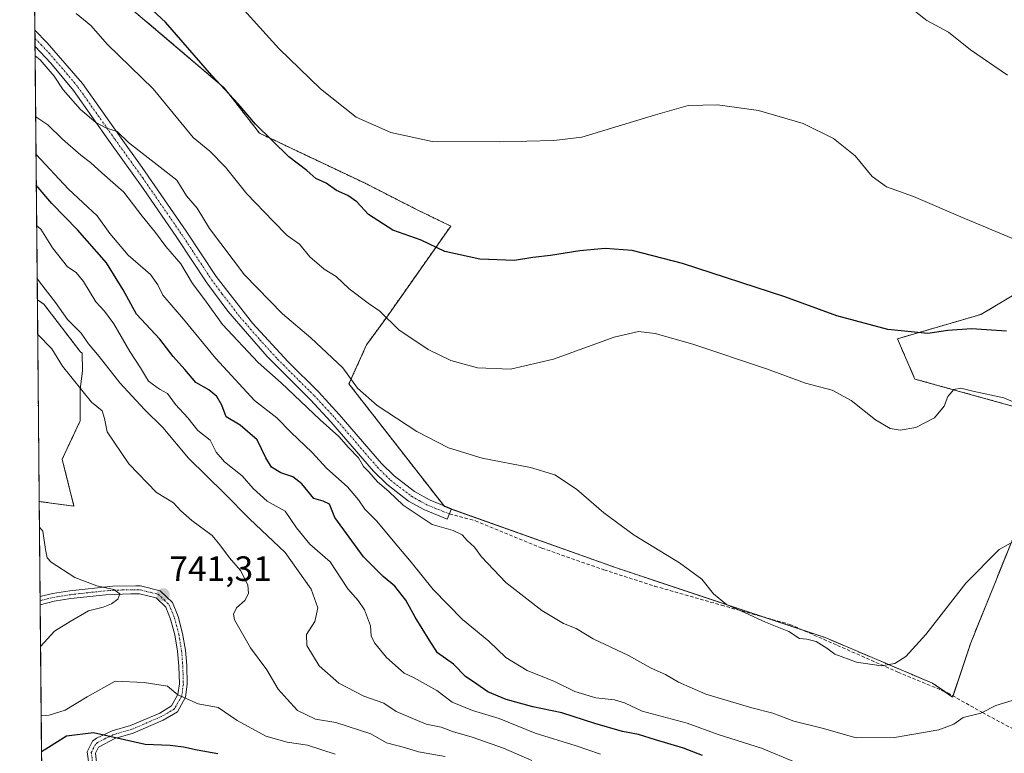
# Model space of a CAD drawing. Units: metres. Extents: x 563188 to 566626, y 4719467 to 4721812.
# Drawn here: x 563188 to 563469, y 4721098 to 4721307 of the extents above; entities that cross this region are included whole.
import ezdxf
from ezdxf.enums import TextEntityAlignment as Align

# ---------------------------------------------------------------- set-up
doc = ezdxf.new("R2010")
doc.units = ezdxf.units.M
doc.header["$MEASUREMENT"] = 0
for name, pattern in [('TRAZO_Y_PUNTO', [1, 0.5, -0.25, 0, -0.25]), ('TRAZOS', [0.75, 0.5, -0.25]), ('TRAZOSX2', [1.5, 1, -0.5])]:
    doc.linetypes.add(name, pattern=pattern)
for name, color, linetype, lineweight in [('Arbolado forestal', 92, 'TRAZOS', 0), ('Arbolado forestal CxS', 92, 'Continuous', 0), ('Camino', 19, 'Continuous', 0), ('Camino Cxs', 19, 'Continuous', 0), ('Camino eje', 39, 'TRAZO_Y_PUNTO', 13), ('Carátula', 7, 'Continuous', 5), ('Comarca CxS', 133, 'Continuous', 0), ('Comunidad Autónoma CxS', 142, 'Continuous', 0), ('Cultivos herbáceos CxS', 92, 'Continuous', 0), ('Curva de nivel maestra', 36, 'Continuous', 30), ('Curva de nivel normal', 36, 'Continuous', 0), ('Entidad de ámbito territorial CxS', 92, 'Continuous', 0), ('Municipio CxS', 142, 'Continuous', 0), ('Pista no pavimentada', 254, 'Continuous', 13), ('Pista no pavimentada Cxs', 254, 'Continuous', 0), ('Pista pavimentada eje', 135, 'TRAZO_Y_PUNTO', 0), ('Provincia CxS', 1, 'Continuous', 0), ('Punto de cota en terreno', 7, 'Continuous', 0), ('Rótulo de punto de cota en terreno', 19, 'Continuous', 0), ('Senda', 19, 'TRAZOSX2', 0)]:
    doc.layers.add(name, color=color, linetype=linetype, lineweight=lineweight)
doc.styles.add('Arial', font='txt', dxfattribs={"height": 0.2})

# ---------------------------------------------------------------- blocks, each defined once
blk = doc.blocks.new('*U150')
at = {"layer": 'Cultivos herbáceos CxS', "color": 92, "linetype": 'Continuous', "lineweight": 0}
for points in [[(563499.09, 4721244.69, 692.45), (563462.19, 4721222.74, 698.88), (563438.43, 4721215.82, 700.23), (563443.45, 4721204.35, 703.04), (563482.15, 4721193.61, 704.82)], [(563471.78, 4721160, 709.78), (563459.35, 4721129.19, 711.51), (563454.19, 4721113.7, 712.73), (563448.47, 4721117.67, 711.49), (563417.91, 4721130.66, 709.57), (563358.16, 4721150.63, 710.79), (563309.41, 4721168.01, 713.35), (563282.21, 4721202.97, 710.72), (563287.23, 4721214.11, 707.27), (563292.96, 4721221.99, 704.89), (563311.21, 4721247.93, 698.38), (563301.86, 4721252.47, 698.61), (563286.79, 4721260.13, 697.84), (563256.68, 4721274.42, 700.45), (563246.66, 4721287.35, 699.92), (563209.52, 4721318.95, 700.92), (563192.47, 4721332.9, 701.01), (563191.7, 4721417.55, 690.46), (563210.17, 4721449.9, 691.62), (563221.27, 4721461.36, 692), (563224.51, 4721467.26, 692.18), (563220.91, 4721477.48, 693.24), (563229.52, 4721489.47, 693.75), (563273.94, 4721518.95, 694.71)]]:
    blk.add_polyline3d(points, dxfattribs=at)
blk = doc.blocks.new('*U151')
at = {"layer": 'Arbolado forestal CxS', "color": 92, "linetype": 'Continuous', "lineweight": 0}
for points in [[(563196.33, 4720908.34, 803.87), (563193.96, 4721169.45, 740.61), (563203.85, 4721168.15, 740.88), (563200.51, 4721181.53, 741.6), (563205.64, 4721192.45, 741.23), (563205.64, 4721201.44, 739.93), (563206.29, 4721206.57, 738.5), (563206.21, 4721211.82, 736.58), (563206.1, 4721211.85, 736.59), (563206, 4721211.89, 736.6), (563205.93, 4721211.92, 736.61), (563205.86, 4721211.96, 736.61), (563205.81, 4721212, 736.61), (563205.77, 4721212.03, 736.61), (563205.73, 4721212.07, 736.6), (563205.69, 4721212.11, 736.6), (563205.64, 4721212.16, 736.59), (563195.28, 4721225.7, 736.16), (563193.43, 4721226.93, 736.53), (563192.47, 4721332.9, 701.01)], [(563209.52, 4721318.95, 700.92), (563246.66, 4721287.35, 699.92), (563256.68, 4721274.42, 700.45), (563286.79, 4721260.13, 697.84), (563301.86, 4721252.47, 698.61), (563311.21, 4721247.93, 698.38), (563292.96, 4721221.99, 704.89), (563287.23, 4721214.11, 707.27), (563282.21, 4721202.97, 710.72), (563309.41, 4721168.01, 713.35), (563358.16, 4721150.63, 710.79), (563417.91, 4721130.66, 709.57), (563448.47, 4721117.67, 711.49), (563454.19, 4721113.7, 712.73), (563459.35, 4721129.19, 711.51), (563471.78, 4721160, 709.78)], [(563482.15, 4721193.61, 704.82), (563443.45, 4721204.35, 703.04), (563438.43, 4721215.82, 700.23), (563462.19, 4721222.74, 698.88), (563499.09, 4721244.69, 692.45)]]:
    blk.add_polyline3d(points, dxfattribs=at)
blk = doc.blocks.new('*U164')
at = {"layer": 'Curva de nivel normal', "color": 36, "linetype": 'Continuous', "lineweight": 0}
for points in [[(563309.64, 4721096.75, 740), (563302.06, 4721098.11, 740), (563298, 4721099.36, 740), (563292.87, 4721100.72, 740), (563288.42, 4721103.27, 740), (563278.42, 4721106.44, 740), (563272.63, 4721107.44, 740), (563267.57, 4721109.93, 740), (563264.58, 4721113.14, 740), (563262.07, 4721116, 740), (563258.76, 4721121.5, 740), (563254.11, 4721127.79, 740), (563249.63, 4721135.74, 740), (563249.28, 4721137.39, 740), (563250.17, 4721139.19, 740), (563252.54, 4721141.22, 740), (563253.57, 4721143.22, 740), (563253.35, 4721145.71, 740), (563251.29, 4721149.84, 740), (563248.17, 4721153.45, 740), (563245.38, 4721157.14, 740), (563243.22, 4721159.8, 740), (563237.45, 4721164.03, 740), (563234.26, 4721166.8, 740), (563232.22, 4721169.08, 740), (563227.4, 4721172.04, 740), (563219.46, 4721180.15, 740), (563213.34, 4721189.32, 740), (563212.6, 4721193.15, 740), (563211.92, 4721195.3, 740), (563208.84, 4721197.8, 740), (563200.62, 4721208.01, 740), (563197.57, 4721212.93, 740), (563193.52, 4721217.15, 740)], [(563194.02, 4721162.18, 740), (563195, 4721160.99, 740), (563195.72, 4721155.8, 740), (563196.24, 4721153.41, 740), (563197.34, 4721152.2, 740), (563204.11, 4721147.79, 740), (563210.4, 4721145.42, 740), (563215.2, 4721144.42, 740), (563216.92, 4721143.18, 740), (563216.33, 4721141.66, 740), (563214.54, 4721140.27, 740), (563212.16, 4721139.36, 740), (563208, 4721138.3, 740), (563202.82, 4721135.27, 740), (563198.33, 4721132.5, 740), (563194.33, 4721128.1, 740)]]:
    blk.add_polyline3d(points, dxfattribs=at)
blk = doc.blocks.new('*U166')
at = {"layer": 'Curva de nivel normal', "color": 36, "linetype": 'Continuous', "lineweight": 0}
blk.add_polyline3d([(563471.1, 4721112.75, 715), (563466.52, 4721111.32, 715), (563462.22, 4721109.19, 715), (563457.22, 4721107.87, 715), (563454.55, 4721106.01, 715), (563450.22, 4721104.42, 715), (563437.58, 4721102.24, 715), (563426.7, 4721102.14, 715), (563417, 4721104.89, 715), (563408.9, 4721106.84, 715), (563402.99, 4721109.15, 715), (563396.93, 4721110.68, 715), (563383.9, 4721114.58, 715), (563376.1, 4721117.95, 715), (563372.36, 4721120.15, 715), (563368.31, 4721121.98, 715), (563361.88, 4721125.54, 715), (563351.75, 4721130.33, 715), (563346.93, 4721133.27, 715), (563343.33, 4721134.67, 715), (563337.18, 4721138.39, 715), (563326.93, 4721146.4, 715), (563319.95, 4721153.66, 715), (563317.97, 4721156.42, 715), (563315.88, 4721158.36, 715), (563314.41, 4721159.96, 715), (563311.93, 4721161.18, 715), (563305.87, 4721162.9, 715), (563297.65, 4721168.43, 715), (563293.6, 4721172.28, 715), (563290.37, 4721175.06, 715), (563287.87, 4721177.9, 715), (563286.36, 4721179.39, 715), (563284.9, 4721181.92, 715), (563282.12, 4721184.81, 715), (563279.28, 4721187.97, 715), (563274, 4721192.69, 715), (563262.88, 4721203.24, 715), (563256.36, 4721209.07, 715), (563246.19, 4721219.85, 715), (563241.12, 4721226.9, 715), (563237.64, 4721231.58, 715), (563234.28, 4721237.14, 715), (563230.08, 4721242.1, 715), (563227.07, 4721246.1, 715), (563223.28, 4721250.75, 715), (563218.09, 4721257.58, 715), (563211.79, 4721263.11, 715), (563208.6, 4721266.06, 715), (563205.82, 4721268.12, 715), (563200.64, 4721272.69, 715), (563196.44, 4721276.8, 715), (563192.96, 4721279.06, 715)], dxfattribs=at)
blk = doc.blocks.new('*U167')
at = {"layer": 'Curva de nivel normal', "color": 36, "linetype": 'Continuous', "lineweight": 0}
blk.add_polyline3d([(563481.99, 4721239.97, 695), (563457.84, 4721250.03, 695), (563443.01, 4721256.36, 695), (563435.3, 4721259.14, 695), (563431.26, 4721262.07, 695), (563426.4, 4721267.95, 695), (563420.22, 4721272.93, 695), (563411.56, 4721277.14, 695), (563398.92, 4721280.85, 695), (563387.22, 4721282.48, 695), (563378.87, 4721282.25, 695), (563369.54, 4721279.68, 695), (563348.54, 4721273.29, 695), (563340.56, 4721272.3, 695), (563325.21, 4721271.97, 695), (563305.87, 4721272, 695), (563294.14, 4721274.61, 695), (563284.28, 4721278.97, 695), (563274.09, 4721287.07, 695), (563262.27, 4721298.54, 695), (563246.89, 4721315.56, 695), (563228.43, 4721334.22, 695), (563203.04, 4721357.92, 695), (563192.16, 4721367.06, 695)], dxfattribs=at)
blk = doc.blocks.new('*U168')
at = {"layer": 'Curva de nivel normal', "color": 36, "linetype": 'Continuous', "lineweight": 0}
blk.add_polyline3d([(563409.36, 4721095.2, 720), (563399.71, 4721099.13, 720), (563387.39, 4721103.04, 720), (563378.54, 4721106.34, 720), (563365.71, 4721109.74, 720), (563360.66, 4721112.08, 720), (563357.88, 4721112.95, 720), (563352.54, 4721113.52, 720), (563346.59, 4721115.27, 720), (563340.77, 4721118.12, 720), (563333.02, 4721121.33, 720), (563326.92, 4721125.05, 720), (563322.07, 4721129.69, 720), (563314.51, 4721135.86, 720), (563306.16, 4721144.38, 720), (563299.96, 4721152.2, 720), (563295.8, 4721156.98, 720), (563290.01, 4721163.98, 720), (563286.68, 4721167.25, 720), (563284.95, 4721169.97, 720), (563281.77, 4721173.67, 720), (563275.94, 4721178.86, 720), (563271.58, 4721183.49, 720), (563265.75, 4721189.1, 720), (563261.65, 4721193.34, 720), (563255.32, 4721198.26, 720), (563244.29, 4721210.22, 720), (563235.05, 4721221.4, 720), (563229.14, 4721228.27, 720), (563227.77, 4721231.22, 720), (563225.66, 4721234.12, 720), (563219.32, 4721239.68, 720), (563214.1, 4721245.79, 720), (563210.43, 4721250.9, 720), (563202.34, 4721258.5, 720), (563193.06, 4721268.33, 720)], dxfattribs=at)
blk = doc.blocks.new('*U169')
at = {"layer": 'Curva de nivel normal', "color": 36, "linetype": 'Continuous', "lineweight": 0}
blk.add_polyline3d([(563334.34, 4721095.69, 735), (563326.22, 4721099.15, 735), (563317.32, 4721102.32, 735), (563311.69, 4721103.95, 735), (563308.46, 4721105.2, 735), (563304.24, 4721106.05, 735), (563295.67, 4721109.62, 735), (563292.12, 4721111.95, 735), (563286.46, 4721113.97, 735), (563279.31, 4721117.66, 735), (563273.76, 4721122.6, 735), (563270.23, 4721128.38, 735), (563270.08, 4721131.55, 735), (563272.49, 4721135.22, 735), (563273.37, 4721139.2, 735), (563271.39, 4721144.5, 735), (563264.06, 4721154.89, 735), (563253.88, 4721164.53, 735), (563246.75, 4721171.78, 735), (563236.45, 4721181.81, 735), (563229.22, 4721190.5, 735), (563223.93, 4721195.65, 735), (563216.89, 4721203.25, 735), (563211.07, 4721210.76, 735), (563207.99, 4721214.43, 735), (563205.9, 4721217.43, 735), (563201.98, 4721221.34, 735), (563198.62, 4721226.14, 735), (563194.02, 4721232.05, 735), (563193.38, 4721232.98, 735)], dxfattribs=at)
blk = doc.blocks.new('*U176')
at = {"layer": 'Curva de nivel normal', "color": 36, "linetype": 'Continuous', "lineweight": 0}
blk.add_polyline3d([(563477.59, 4721195.18, 705), (563468.73, 4721199.04, 705), (563459.94, 4721200.93, 705), (563456.55, 4721201.79, 705), (563454.55, 4721201.38, 705), (563452.81, 4721199.4, 705), (563451.79, 4721196.66, 705), (563449.02, 4721193.3, 705), (563443.67, 4721190.5, 705), (563439.28, 4721189.77, 705), (563436.37, 4721190.28, 705), (563432.24, 4721192.7, 705), (563425.32, 4721198.22, 705), (563419.88, 4721201.2, 705), (563412.27, 4721203.13, 705), (563401.19, 4721207.24, 705), (563380.13, 4721214.33, 705), (563369.48, 4721217.32, 705), (563364.66, 4721217.94, 705), (563357.79, 4721216.25, 705), (563340.52, 4721210.05, 705), (563328.2, 4721207.18, 705), (563318.82, 4721207.51, 705), (563311.24, 4721209.6, 705), (563304.75, 4721212.77, 705), (563296.43, 4721218.36, 705), (563291.04, 4721223.71, 705), (563287.67, 4721225.94, 705), (563282.27, 4721230.08, 705), (563278.55, 4721233.53, 705), (563275.15, 4721235.67, 705), (563271.01, 4721239.19, 705), (563268.11, 4721242.79, 705), (563264.57, 4721245.26, 705), (563260.61, 4721249.3, 705), (563253.14, 4721257.16, 705), (563247.07, 4721264.76, 705), (563242.59, 4721269.28, 705), (563237.86, 4721273.21, 705), (563226.4, 4721287.09, 705), (563213.44, 4721299.7, 705), (563208.69, 4721305.08, 705), (563204.5, 4721308.52, 705)], dxfattribs=at)
blk = doc.blocks.new('*U182')
at = {"layer": 'Curva de nivel normal', "color": 36, "linetype": 'Continuous', "lineweight": 0}
blk.add_polyline3d([(563278.26, 4721097.42, 745), (563270.42, 4721100.01, 745), (563264.56, 4721100.87, 745), (563258.51, 4721102.6, 745), (563250.4, 4721107.06, 745), (563244.9, 4721110.74, 745), (563239.27, 4721111.78, 745), (563233.47, 4721114.4, 745), (563230.54, 4721116.84, 745), (563223.87, 4721117.84, 745), (563215.61, 4721118.26, 745), (563207.63, 4721113.79, 745), (563201.31, 4721109.98, 745), (563196.82, 4721108.62, 745), (563194.51, 4721108.35, 745)], dxfattribs=at)
blk = doc.blocks.new('*U187')
at = {"layer": 'Curva de nivel maestra', "color": 36, "linetype": 'Continuous', "lineweight": 30}
blk.add_polyline3d([(563469.55, 4721218, 700), (563459.55, 4721218.65, 700), (563452.85, 4721218.14, 700), (563447.09, 4721217.36, 700), (563435.73, 4721218.47, 700), (563421.24, 4721222.35, 700), (563406.38, 4721227.73, 700), (563377.24, 4721237.28, 700), (563362.93, 4721241.01, 700), (563355.22, 4721241.57, 700), (563347.97, 4721240.89, 700), (563339.58, 4721239.57, 700), (563334.55, 4721238.96, 700), (563329.36, 4721238.11, 700), (563319.51, 4721238.5, 700), (563309.52, 4721240.68, 700), (563302.81, 4721243.88, 700), (563294.74, 4721246.82, 700), (563287.74, 4721251.27, 700), (563284.45, 4721254.81, 700), (563281.9, 4721256.69, 700), (563278.67, 4721258.12, 700), (563275.7, 4721260.14, 700), (563272.75, 4721261.46, 700), (563270.21, 4721263.82, 700), (563265.09, 4721267.65, 700), (563255.56, 4721277.02, 700), (563250.64, 4721282.74, 700), (563243.15, 4721290.81, 700), (563229.92, 4721306.02, 700), (563210.8, 4721323.82, 700)], dxfattribs=at)
blk = doc.blocks.new('*U194')
at = {"layer": 'Curva de nivel maestra', "color": 36, "linetype": 'Continuous', "lineweight": 30}
blk.add_polyline3d([(563244.84, 4721097.56, 750), (563238.99, 4721098.56, 750), (563235.08, 4721099.45, 750), (563231.24, 4721099.92, 750), (563224.13, 4721100.17, 750), (563209.46, 4721103.54, 750), (563201.78, 4721102.62, 750), (563196.58, 4721099.33, 750), (563194.6, 4721098.17, 750)], dxfattribs=at)
blk = doc.blocks.new('*U195')
at = {"layer": 'Curva de nivel maestra', "color": 36, "linetype": 'Continuous', "lineweight": 30}
blk.add_polyline3d([(563382.97, 4721097.05, 725), (563377.54, 4721099.13, 725), (563369.56, 4721101.5, 725), (563364.66, 4721103.08, 725), (563360.11, 4721103.91, 725), (563352.26, 4721106.16, 725), (563342.87, 4721109.23, 725), (563334.54, 4721110.91, 725), (563327, 4721113.06, 725), (563321.76, 4721115.26, 725), (563318.66, 4721117.44, 725), (563315.37, 4721119.61, 725), (563311.98, 4721123.08, 725), (563307.41, 4721126.35, 725), (563305.03, 4721130.06, 725), (563301.1, 4721136.46, 725), (563298.38, 4721141.37, 725), (563295.32, 4721145.37, 725), (563291.92, 4721148.12, 725), (563286.35, 4721153.65, 725), (563278.2, 4721164.89, 725), (563276.63, 4721168.65, 725), (563274.89, 4721169.58, 725), (563272.23, 4721170.28, 725), (563268.77, 4721174.45, 725), (563266.18, 4721176.51, 725), (563262.76, 4721177.66, 725), (563260.11, 4721179.28, 725), (563258.51, 4721181.91, 725), (563256.02, 4721187.03, 725), (563251.17, 4721191.19, 725), (563247.26, 4721193.63, 725), (563246.02, 4721196.94, 725), (563244.52, 4721199.41, 725), (563242.3, 4721201.24, 725), (563238.6, 4721203.41, 725), (563235.45, 4721207.08, 725), (563232.09, 4721210.78, 725), (563228.36, 4721215.76, 725), (563221.69, 4721222.82, 725), (563217.87, 4721229.81, 725), (563213.12, 4721237.43, 725), (563204.86, 4721246.88, 725), (563197.57, 4721254.39, 725), (563193.14, 4721259.62, 725)], dxfattribs=at)
blk = doc.blocks.new('5PATER')
at = {"layer": 'Carátula', "linetype": 'Continuous', "lineweight": 5}
h = blk.add_hatch(color=250, dxfattribs=at)
edge = h.paths.add_edge_path()
edge.add_ellipse((0, 0.01), major_axis=(-1.33, -1.34), ratio=0.999422, start_angle=0, end_angle=360)

msp = doc.modelspace()

# ---------------------------------------------------------------- linework, layer by layer
at = {"layer": 'Arbolado forestal', "color": 92, "linetype": 'TRAZOS', "lineweight": 0}
for points in [[(563193.43, 4721226.93, 736.53), (563192.78, 4721299.07, 709.03), (563192.75, 4721301.42, 708.61), (563192.73, 4721303.77, 708.19), (563192.47, 4721332.9, 701.01)], [(563471.78, 4721160, 709.78), (563459.35, 4721129.19, 711.51), (563454.31, 4721114.05, 712.69), (563454.19, 4721113.7, 712.73), (563451.93, 4721115.27, 712.14), (563448.47, 4721117.67, 711.49), (563417.91, 4721130.66, 709.57), (563411.51, 4721132.8, 709.56), (563400.4, 4721136.51, 710.01), (563358.16, 4721150.63, 710.79), (563311.36, 4721167.32, 713.18), (563309.41, 4721168.01, 713.35), (563309.2, 4721168.29, 713.34), (563282.2, 4721202.97, 710.72), (563287.23, 4721214.11, 707.27), (563292.96, 4721221.99, 704.89), (563311.21, 4721247.93, 698.38), (563301.86, 4721252.47, 698.61), (563286.79, 4721260.13, 697.84), (563256.68, 4721274.42, 700.45), (563246.66, 4721287.35, 699.92), (563209.52, 4721318.95, 700.92), (563192.47, 4721332.9, 701.01)], [(563499.09, 4721244.69, 692.45), (563462.19, 4721222.74, 698.88), (563438.43, 4721215.82, 700.23), (563443.45, 4721204.35, 703.04), (563482.15, 4721193.61, 704.82)], [(563193.96, 4721169.45, 740.61), (563193.43, 4721226.93, 736.53)], [(563193.43, 4721226.93, 736.53), (563195.28, 4721225.7, 736.16), (563205.64, 4721212.16, 736.59), (563205.69, 4721212.11, 736.6), (563205.73, 4721212.07, 736.6), (563205.77, 4721212.03, 736.61), (563205.81, 4721212, 736.61), (563205.86, 4721211.96, 736.61), (563205.93, 4721211.92, 736.61), (563206, 4721211.89, 736.6), (563206.1, 4721211.85, 736.59), (563206.21, 4721211.82, 736.58), (563206.29, 4721206.57, 738.5), (563205.64, 4721201.44, 739.93), (563205.64, 4721192.45, 741.23), (563200.51, 4721181.53, 741.6), (563203.85, 4721168.15, 740.88), (563193.96, 4721169.45, 740.61)], [(563196.33, 4720908.34, 803.87), (563194.22, 4721140.03, 737.05), (563194.21, 4721141.19, 737.07), (563194.2, 4721142.35, 737.09), (563193.96, 4721169.45, 740.61)]]:
    msp.add_polyline3d(points, dxfattribs=at)
at = {"layer": 'Arbolado forestal CxS', "color": 92, "linetype": 'Continuous', "lineweight": 0}
msp.add_polyline3d([(563193.96, 4721169.45, 740.61), (563193.43, 4721226.93, 736.53), (563195.28, 4721225.7, 736.16), (563205.64, 4721212.16, 736.59), (563205.69, 4721212.11, 736.6), (563205.73, 4721212.07, 736.6), (563205.77, 4721212.03, 736.61), (563205.81, 4721212, 736.61), (563205.86, 4721211.96, 736.61), (563205.93, 4721211.92, 736.61), (563206, 4721211.89, 736.6), (563206.1, 4721211.85, 736.59), (563206.21, 4721211.82, 736.58), (563206.29, 4721206.57, 738.5), (563205.64, 4721201.44, 739.93), (563205.64, 4721192.45, 741.23), (563200.51, 4721181.53, 741.6), (563203.85, 4721168.15, 740.88), (563193.96, 4721169.45, 740.61)], close=True, dxfattribs=at)
at = {"layer": 'Camino', "color": 19, "linetype": 'Continuous', "lineweight": 0}
for points in [[(563192.78, 4721299.07, 709.03), (563192.73, 4721303.77, 708.19)], [(563192.73, 4721303.77, 708.19), (563196.21, 4721300.17, 708.23), (563206.25, 4721288.55, 708.69), (563216.79, 4721273.65, 709.96), (563223.31, 4721264.61, 710.92), (563235.83, 4721246.53, 712.39), (563244.35, 4721233.61, 712.2), (563254.71, 4721220.29, 712.77), (563264.84, 4721209.24, 713.29), (563273.51, 4721200.68, 713.33), (563279.43, 4721194.28, 713.41), (563291.51, 4721180.28, 714.13), (563295.06, 4721176.77, 714.14), (563300.91, 4721172.28, 713.89), (563305.3, 4721169.87, 713.58), (563311.39, 4721167.4, 713.16)], [(563311.39, 4721167.4, 713.16), (563310.19, 4721164.43, 713.84), (563303.52, 4721167.14, 714.31), (563299.15, 4721169.59, 714.47), (563292.95, 4721174.35, 714.91), (563289.16, 4721178.1, 714.94), (563277.04, 4721192.15, 714.49), (563271.21, 4721198.45, 714.03), (563258.93, 4721210.77, 713.78), (563247.7, 4721223.71, 713.22), (563241.74, 4721231.74, 713.08), (563233.18, 4721244.73, 713.14), (563223.57, 4721258.68, 712.51), (563214.18, 4721271.78, 710.87), (563203.72, 4721286.57, 709.29), (563197.25, 4721294.34, 708.66), (563192.78, 4721299.07, 709.03), (563192.78, 4721299.07, 709.03)]]:
    msp.add_polyline3d(points, dxfattribs=at)
at = {"layer": 'Camino Cxs', "color": 19, "linetype": 'Continuous', "lineweight": 0}
msp.add_polyline3d([(563311.39, 4721167.4, 713.16), (563310.19, 4721164.43, 713.84), (563303.52, 4721167.14, 714.31), (563299.15, 4721169.59, 714.47), (563292.95, 4721174.35, 714.91), (563289.16, 4721178.1, 714.94), (563277.04, 4721192.15, 714.49), (563271.21, 4721198.45, 714.03), (563258.93, 4721210.77, 713.78), (563247.7, 4721223.71, 713.22), (563241.74, 4721231.74, 713.08), (563233.18, 4721244.73, 713.14), (563223.57, 4721258.68, 712.51), (563214.18, 4721271.78, 710.87), (563203.72, 4721286.57, 709.29), (563197.25, 4721294.34, 708.66), (563192.78, 4721299.07, 709.03), (563192.78, 4721299.07, 709.03), (563192.73, 4721303.77, 708.19), (563196.21, 4721300.17, 708.23), (563206.25, 4721288.55, 708.69), (563216.79, 4721273.65, 709.96), (563223.31, 4721264.61, 710.92), (563235.83, 4721246.53, 712.39), (563244.35, 4721233.61, 712.2), (563254.71, 4721220.29, 712.77), (563264.84, 4721209.24, 713.29), (563273.51, 4721200.68, 713.33), (563279.43, 4721194.28, 713.41), (563291.51, 4721180.28, 714.13), (563295.06, 4721176.77, 714.14), (563300.91, 4721172.28, 713.89), (563305.3, 4721169.87, 713.58), (563311.39, 4721167.4, 713.16)], close=True, dxfattribs=at)
at = {"layer": 'Camino eje', "color": 39, "linetype": 'TRAZO_Y_PUNTO', "lineweight": 13}
msp.add_polyline3d([(563192.76, 4721301.42, 708.61), (563194.5, 4721299.62, 708.6), (563196.73, 4721297.26, 708.42), (563201.75, 4721291.45, 708.56), (563204.99, 4721287.56, 708.91), (563215.49, 4721272.72, 710.33), (563218.75, 4721268.2, 710.71), (563223.44, 4721261.65, 711.69), (563229.7, 4721252.61, 712.29), (563234.51, 4721245.63, 712.74), (563238.77, 4721239.17, 712.83), (563243.05, 4721232.68, 712.68), (563246.03, 4721228.66, 712.89), (563251.21, 4721222, 713.12), (563256.82, 4721215.53, 713.27), (563261.89, 4721210.01, 713.38), (563268.03, 4721203.85, 713.47), (563272.36, 4721199.57, 713.67), (563278.24, 4721193.22, 713.87), (563290.34, 4721179.19, 714.52), (563294.01, 4721175.56, 714.52), (563300.03, 4721170.94, 714.15), (563302.22, 4721169.71, 713.91), (563304.41, 4721168.51, 713.86), (563307.75, 4721167.15, 713.74), (563310.79, 4721165.92, 713.51)], dxfattribs=at)
at = {"layer": 'Comarca CxS', "color": 133, "linetype": 'Continuous', "lineweight": 0}
msp.add_polyline3d([(566544.92, 4719497.79, 529.63), (563209.45, 4719466.74, 553.29), (563188.4, 4721780.03, 742.77), (565719.14, 4721803.62, 538.82), (566604.16, 4721811.87, 494.22), (566614.24, 4720760.19, 500.38), (566619.08, 4720255.25, 536.04), (566625.15, 4719621.88, 525.05), (566626.33, 4719498.55, 528.66), (566544.92, 4719497.79, 529.63)], close=True, dxfattribs=at)
msp.add_polyline3d([(566544.92, 4719497.79, 529.63), (563209.45, 4719466.74, 553.29), (563188.4, 4721780.03, 742.77), (565719.14, 4721803.62, 538.82), (566604.16, 4721811.87, 494.22), (566614.24, 4720760.19, 500.38), (566619.08, 4720255.25, 536.04), (566625.15, 4719621.88, 525.05), (566626.33, 4719498.55, 528.66), (566544.92, 4719497.79, 529.63)], close=True, dxfattribs=at)
at = {"layer": 'Comunidad Autónoma CxS', "color": 142, "linetype": 'Continuous', "lineweight": 0}
msp.add_polyline3d([(566626.33, 4719498.55, 528.66), (563209.45, 4719466.74, 553.29), (563188.4, 4721780.03, 742.77), (566604.16, 4721811.87, 494.22), (566626.33, 4719498.55, 528.66)], close=True, dxfattribs=at)
msp.add_polyline3d([(566626.33, 4719498.55, 528.66), (563209.45, 4719466.74, 553.29), (563188.4, 4721780.03, 742.77), (566604.16, 4721811.87, 494.22), (566626.33, 4719498.55, 528.66)], close=True, dxfattribs=at)
at = {"layer": 'Cultivos herbáceos CxS', "color": 92, "linetype": 'Continuous', "lineweight": 0}
for points in [[(563471.78, 4721160, 709.78), (563459.35, 4721129.19, 711.51), (563454.31, 4721114.05, 712.69), (563454.19, 4721113.7, 712.73), (563451.93, 4721115.27, 712.14), (563448.47, 4721117.67, 711.49), (563417.91, 4721130.66, 709.57), (563411.51, 4721132.8, 709.56), (563400.4, 4721136.51, 710.01), (563358.16, 4721150.63, 710.79), (563311.36, 4721167.32, 713.18), (563309.41, 4721168.01, 713.35), (563309.2, 4721168.29, 713.34), (563282.2, 4721202.97, 710.72), (563287.23, 4721214.11, 707.27), (563292.96, 4721221.99, 704.89), (563311.21, 4721247.93, 698.38), (563301.86, 4721252.47, 698.61), (563286.79, 4721260.13, 697.84), (563256.68, 4721274.42, 700.45), (563246.66, 4721287.35, 699.92), (563209.52, 4721318.95, 700.92), (563192.47, 4721332.9, 701.01)], [(563499.09, 4721244.69, 692.45), (563462.19, 4721222.74, 698.88), (563438.43, 4721215.82, 700.23), (563443.45, 4721204.35, 703.04), (563482.15, 4721193.61, 704.82)]]:
    msp.add_polyline3d(points, dxfattribs=at)
at = {"layer": 'Curva de nivel normal', "color": 36, "linetype": 'Continuous', "lineweight": 0}
for points in [[(563469.77, 4721290.94, 690), (563459.27, 4721298.12, 690), (563452.97, 4721303.19, 690), (563446.88, 4721306.56, 690), (563439.9, 4721311.91, 690)], [(563470.89, 4721157.64, 710), (563467.4, 4721155.81, 710), (563457.98, 4721146.16, 710), (563446.58, 4721131.55, 710), (563440.86, 4721125.27, 710), (563437.76, 4721123.33, 710), (563433.8, 4721122.62, 710), (563426.82, 4721123.67, 710), (563420.61, 4721125.95, 710), (563418.31, 4721127.65, 710), (563415.34, 4721129.54, 710), (563412.66, 4721130.23, 710), (563410.55, 4721130.4, 710), (563407.52, 4721132.42, 710), (563400.89, 4721135.1, 710), (563395.09, 4721137.77, 710), (563389.74, 4721140.08, 710), (563386.1, 4721143.11, 710), (563382.69, 4721147.37, 710), (563376.33, 4721152.02, 710), (563363.48, 4721159.84, 710), (563354.8, 4721166.24, 710), (563346.99, 4721173.01, 710), (563340.9, 4721177.01, 710), (563333.96, 4721179.1, 710), (563320.14, 4721181.84, 710), (563310.54, 4721184.72, 710), (563301.54, 4721189.38, 710), (563290.21, 4721196.8, 710), (563284.63, 4721201.71, 710), (563280.49, 4721207.57, 710), (563271.37, 4721216.12, 710), (563263.25, 4721222.93, 710), (563252.43, 4721234.02, 710), (563242.52, 4721247.22, 710), (563238.94, 4721253.07, 710), (563235.9, 4721256.58, 710), (563233.14, 4721260.99, 710), (563219.36, 4721271.72, 710), (563216.18, 4721274.87, 710), (563213.17, 4721275.86, 710), (563210.05, 4721277.41, 710), (563205.68, 4721281.12, 710), (563200.75, 4721286.75, 710), (563198.22, 4721290.65, 710), (563194.24, 4721295.33, 710), (563192.8, 4721296.49, 710)], [(563353.83, 4721097.45, 730), (563346.95, 4721099.87, 730), (563335.23, 4721103.47, 730), (563324.97, 4721107.59, 730), (563317.39, 4721109.89, 730), (563311.64, 4721112.32, 730), (563307.21, 4721115.56, 730), (563300.79, 4721119.22, 730), (563297.9, 4721120.56, 730), (563292.9, 4721125.05, 730), (563289.5, 4721129.2, 730), (563288.54, 4721131.22, 730), (563288.34, 4721134.02, 730), (563286.66, 4721138.59, 730), (563284.81, 4721141.22, 730), (563281.84, 4721144.56, 730), (563276.81, 4721152.23, 730), (563271.06, 4721157.34, 730), (563267.3, 4721161.99, 730), (563264.01, 4721166.7, 730), (563258.89, 4721169.58, 730), (563254.91, 4721173.15, 730), (563251.77, 4721176.8, 730), (563246.71, 4721180.79, 730), (563244.36, 4721183.56, 730), (563242.64, 4721186.93, 730), (563239.13, 4721189.71, 730), (563236.32, 4721193.34, 730), (563232.8, 4721197.09, 730), (563230.51, 4721200.27, 730), (563228.21, 4721201.5, 730), (563225.06, 4721203.75, 730), (563222.86, 4721207.56, 730), (563219.81, 4721212.17, 730), (563215.25, 4721220.06, 730), (563212.54, 4721223.7, 730), (563210.08, 4721226.34, 730), (563206.62, 4721232.17, 730), (563204.48, 4721234.67, 730), (563201.98, 4721236.36, 730), (563197.71, 4721241.75, 730), (563194.4, 4721247.1, 730), (563193.24, 4721248.03, 730)]]:
    msp.add_polyline3d(points, dxfattribs=at)
at = {"layer": 'Entidad de ámbito territorial CxS', "color": 92, "linetype": 'Continuous', "lineweight": 0}
msp.add_polyline3d([(563201.66, 4720322.64, 635.34), (563188.4, 4721780.03, 742.77)], dxfattribs=at)
msp.add_polyline3d([(563201.66, 4720322.64, 635.34), (563188.4, 4721780.03, 742.77)], dxfattribs=at)
at = {"layer": 'Municipio CxS', "color": 142, "linetype": 'Continuous', "lineweight": 0}
msp.add_polyline3d([(563201.66, 4720322.64, 635.34), (563188.4, 4721780.03, 742.77)], dxfattribs=at)
msp.add_polyline3d([(563201.66, 4720322.64, 635.34), (563188.4, 4721780.03, 742.77)], dxfattribs=at)
at = {"layer": 'Pista no pavimentada', "color": 254, "linetype": 'Continuous', "lineweight": 13}
for points in [[(563194.2, 4721142.35, 737.09), (563197.79, 4721143.25, 737.61), (563202.69, 4721144.01, 738.33), (563214.97, 4721145.31, 740.17), (563221.45, 4721145.45, 740.81), (563222.83, 4721145.4, 740.93), (563228.43, 4721144.04, 741.22), (563231.91, 4721140.68, 741.53), (563233.55, 4721136.68, 741.74), (563234.81, 4721131.89, 742.46), (563235.63, 4721127.08, 743.31), (563235.99, 4721122.68, 743.66), (563236.15, 4721117.4, 744.33), (563235.67, 4721113.72, 744.95), (563233.31, 4721109.56, 745.8), (563229.31, 4721107.16, 746.81), (563220.71, 4721103.48, 748.53), (563215.55, 4721101.96, 749.99), (563210.83, 4721099.48, 751.23), (563209.95, 4721097.72, 751.85), (563210.31, 4721095.16, 752.64)], [(563208.19, 4721094.02, 752.82), (563207.62, 4721098.11, 751.86), (563209.14, 4721101.14, 750.71), (563210.27, 4721102, 750.41), (563214.7, 4721104.07, 749.19), (563219.94, 4721105.61, 748.27), (563228.28, 4721109.18, 746.4), (563231.64, 4721111.19, 745.55), (563233.49, 4721114.45, 744.95), (563233.89, 4721117.52, 744.51), (563233.74, 4721122.56, 743.74), (563233.39, 4721126.8, 743.22), (563232.6, 4721131.42, 742.42), (563231.4, 4721135.97, 741.73), (563230, 4721139.39, 741.38), (563227.3, 4721141.99, 741.03), (563222.53, 4721143.15, 740.49), (563220.1, 4721143.18, 740.25), (563212.92, 4721142.9, 739.5), (563202.99, 4721141.77, 738.3), (563198.24, 4721141.03, 737.68), (563194.22, 4721140.03, 737.05)], [(563194.22, 4721140.03, 737.05), (563194.2, 4721142.35, 737.09)]]:
    msp.add_polyline3d(points, dxfattribs=at)
at = {"layer": 'Pista no pavimentada Cxs', "color": 254, "linetype": 'Continuous', "lineweight": 0}
msp.add_polyline3d([(563208.19, 4721094.02, 752.82), (563207.62, 4721098.11, 751.86), (563209.14, 4721101.14, 750.71), (563210.27, 4721102, 750.41), (563214.7, 4721104.07, 749.19), (563219.94, 4721105.61, 748.27), (563228.28, 4721109.18, 746.4), (563231.64, 4721111.19, 745.55), (563233.49, 4721114.45, 744.95), (563233.89, 4721117.52, 744.51), (563233.74, 4721122.56, 743.74), (563233.39, 4721126.8, 743.22), (563232.6, 4721131.42, 742.42), (563231.4, 4721135.97, 741.73), (563230, 4721139.39, 741.38), (563227.3, 4721141.99, 741.03), (563222.53, 4721143.15, 740.49), (563220.1, 4721143.18, 740.25), (563212.92, 4721142.9, 739.5), (563202.99, 4721141.77, 738.3), (563198.24, 4721141.03, 737.68), (563194.22, 4721140.03, 737.05), (563194.2, 4721142.35, 737.09), (563197.79, 4721143.25, 737.61), (563202.69, 4721144.01, 738.33), (563214.97, 4721145.31, 740.17), (563221.45, 4721145.45, 740.81), (563222.83, 4721145.4, 740.93), (563228.43, 4721144.04, 741.22), (563231.91, 4721140.68, 741.53), (563233.55, 4721136.68, 741.74), (563234.81, 4721131.89, 742.46), (563235.63, 4721127.08, 743.31), (563235.99, 4721122.68, 743.66), (563236.15, 4721117.4, 744.33), (563235.67, 4721113.72, 744.95), (563233.31, 4721109.56, 745.8), (563229.31, 4721107.16, 746.81), (563220.71, 4721103.48, 748.53), (563215.55, 4721101.96, 749.99), (563210.83, 4721099.48, 751.23), (563209.95, 4721097.72, 751.85), (563210.31, 4721095.16, 752.64)], dxfattribs=at)
at = {"layer": 'Pista pavimentada eje', "color": 135, "linetype": 'TRAZO_Y_PUNTO', "lineweight": 0}
msp.add_polyline3d([(563194.21, 4721141.19, 737.07), (563196.22, 4721141.69, 737.4), (563198.02, 4721142.14, 737.64), (563202.84, 4721142.89, 738.2), (563207.81, 4721143.46, 738.6), (563213.95, 4721144.11, 739.7), (563217.54, 4721144.25, 740.15), (563220.78, 4721144.32, 740.48), (563221.99, 4721144.3, 740.59), (563222.68, 4721144.28, 740.66), (563227.87, 4721143.02, 741.06), (563229.61, 4721141.34, 741.32), (563230.96, 4721140.04, 741.46), (563232.48, 4721136.33, 741.74), (563233.71, 4721131.66, 742.44), (563234.51, 4721126.94, 743.26), (563234.87, 4721122.62, 743.7), (563235.02, 4721117.46, 744.42), (563234.58, 4721114.09, 744.95), (563232.48, 4721110.38, 745.67), (563230.48, 4721109.18, 746.05), (563228.8, 4721108.17, 746.54), (563220.33, 4721104.55, 748.39), (563215.13, 4721103.02, 749.49), (563212.91, 4721101.98, 750.27), (563210.55, 4721100.74, 750.83), (563209.99, 4721100.31, 750.99), (563208.79, 4721097.92, 751.85), (563209.25, 4721094.59, 752.75)], dxfattribs=at)
at = {"layer": 'Provincia CxS', "color": 1, "linetype": 'Continuous', "lineweight": 0}
msp.add_polyline3d([(566626.33, 4719498.55, 528.66), (563209.45, 4719466.74, 553.29), (563201.66, 4720322.64, 635.34), (563188.4, 4721780.03, 742.77), (563782.49, 4721785.57, 700.59), (563908.25, 4721786.74, 689.69), (566604.16, 4721811.87, 494.22), (566626.33, 4719498.55, 528.66)], close=True, dxfattribs=at)
msp.add_polyline3d([(566626.33, 4719498.55, 528.66), (563209.45, 4719466.74, 553.29), (563201.66, 4720322.64, 635.34), (563188.4, 4721780.03, 742.77), (563782.49, 4721785.57, 700.59), (563908.25, 4721786.74, 689.69), (566604.16, 4721811.87, 494.22), (566626.33, 4719498.55, 528.66)], close=True, dxfattribs=at)
at = {"layer": 'Senda', "color": 19, "linetype": 'TRAZOSX2', "lineweight": 0}
msp.add_polyline3d([(563310.79, 4721165.92, 713.51), (563318.21, 4721163.99, 712.93), (563337.13, 4721156.18, 712.37), (563354.86, 4721149.97, 711.14), (563369.28, 4721145.34, 710.78), (563388.33, 4721139.91, 710.08), (563407.81, 4721134.42, 709.65), (563421.37, 4721128.47, 709.25), (563438.57, 4721120.86, 710.44), (563452.79, 4721114.91, 712.33), (563462.71, 4721109.29, 714.88), (563477.59, 4721101.35, 717.1)], dxfattribs=at)

# ---------------------------------------------------------------- block references
at = {"layer": 'Arbolado forestal CxS', "color": 92, "linetype": 'Continuous', "lineweight": 0}
msp.add_blockref('*U151', (0, 0), dxfattribs=at)
at = {"layer": 'Cultivos herbáceos CxS', "color": 92, "linetype": 'Continuous', "lineweight": 0}
msp.add_blockref('*U150', (0, 0), dxfattribs=at)
at = {"layer": 'Curva de nivel maestra', "color": 36, "linetype": 'Continuous', "lineweight": 30}
for name in ['*U187', '*U195', '*U194']:
    msp.add_blockref(name, (0, 0), dxfattribs=at)
at = {"layer": 'Curva de nivel normal', "color": 36, "linetype": 'Continuous', "lineweight": 0}
for name in ['*U167', '*U176', '*U166', '*U168', '*U169', '*U164', '*U182']:
    msp.add_blockref(name, (0, 0), dxfattribs=at)
at = {"layer": 'Punto de cota en terreno', "linetype": 'Continuous', "lineweight": 0}
msp.add_blockref('5PATER', (563229.29, 4721142.88, 741.31), dxfattribs=at)

# ---------------------------------------------------------------- texts
at = {"layer": 'Rótulo de punto de cota en terreno', "color": 19, "linetype": 'Continuous', "lineweight": 0, "style": 'Arial'}
msp.add_text('741,31', height=7, dxfattribs=at).set_placement((563231.05, 4721144.64), align=Align.BOTTOM_LEFT)

doc.saveas('drawing.dxf')
